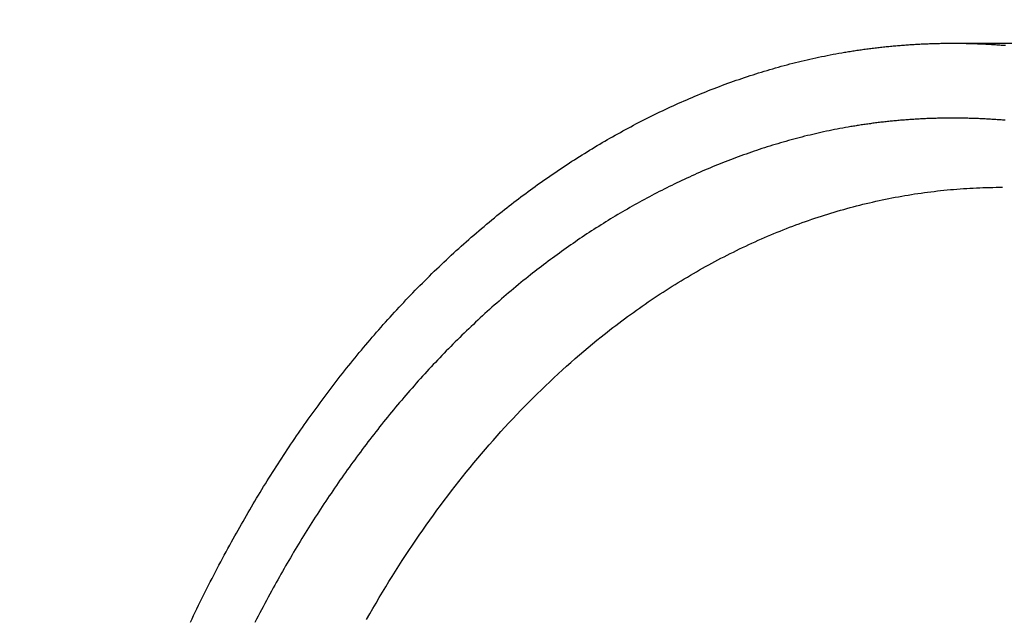
# Model space of a CAD drawing. Extents: x -511 to 69, y -64 to 154.
# Drawn here: x -279 to -278, y -6 to -6 of the extents above; entities that cross this region are included whole.
import ezdxf

# ---------------------------------------------------------------- set-up
doc = ezdxf.new("R2010")
doc.units = 0
doc.header["$LTSCALE"] = 3
doc.header["$MEASUREMENT"] = 0
doc.linetypes.add('PHANTOM', pattern=[2.5, 1.25, -0.25, 0.25, -0.25, 0.25, -0.25])
doc.layers.get('DEFPOINTS').update_dxf_attribs({"linetype": 'CONTINUOUS'})
doc.layers.add('ACCESOIRE', color=2, linetype='CONTINUOUS')
doc.layers.add('COTATION', color=7, linetype='CONTINUOUS')
doc.styles.add('TECHNIC', font='techb___.ttf')
doc.dimstyles.new('FICHE_TECHN', dxfattribs={"dimscale": 10, "dimtxt": 0.1875, "dimasz": 0.25, "dimexe": 0.125, "dimexo": 0.125, "dimgap": 0.125, "dimtad": 0, "dimdec": 3, "dimzin": 13, "dimdsep": 46, "dimlunit": 5, "dimtxsty": 'TECHNIC', "dimcen": 0.125, "dimclrd": 256, "dimclre": 256, "dimclrt": 256, "dimadec": 0, "dimazin": 0, "dimtfac": 1, "dimtdec": 3, "dimtofl": 0, "dimtmove": 0, "dimatfit": 2, "dimfxl": 0, "dimfrac": 2, "dimtolj": 1, "dimtzin": 0, "dimarcsym": 0})

# ---------------------------------------------------------------- blocks, each defined once
blk = doc.blocks.new('*D40')
at = {"layer": 'COTATION', "lineweight": -2}
for start, end in [(41.525943, 55.428222), (7.642736, 21.545015)]:
    blk.add_arc((-278.68572, -13.9952), 18.75581, start, end, dxfattribs=at)
at = {"layer": 'COTATION'}
for points in [[(-268.25599, 1.09055), (-267.82991, 1.80672), (-270.19146, 2.72689)], [(-259.68078, -11.47298), (-260.51226, -11.52852), (-259.92991, -13.9952)]]:
    blk.add_solid(points, dxfattribs=at)
at = {"layer": 'DEFPOINTS', "color": 0}
for p in [(-270.04753, 3.01024), (-271.79669, -0.43323), (-261.17844, -7.26649), (-340.97417, -13.9952), (-254.54512, -13.9952)]:
    blk.add_point(p, dxfattribs=at)
at = {"layer": 'COTATION', "insert": (-262.69983, -4.18541), "char_height": 1.875, "attachment_point": 5, "rotation": 301.53548, "style": 'TECHNIC'}
blk.add_mtext('\\A1;63°', dxfattribs=at)

msp = doc.modelspace()

# ---------------------------------------------------------------- linework, layer by layer
at = {"layer": 'ACCESOIRE', "color": 2, "linetype": 'PHANTOM', "ltscale": 0.25}
for p, q in [((-278.34687, -5.8219), (-278.34566, -5.82178)), ((-278.34566, -5.82178), (-278.34444, -5.82167)), ((-278.34444, -5.82167), (-278.34323, -5.82156)), ((-278.34323, -5.82156), (-278.34202, -5.82145)), ((-278.34202, -5.82145), (-278.3408, -5.82135)), ((-278.3408, -5.82135), (-278.33959, -5.82125)), ((-278.33959, -5.82125), (-278.33838, -5.82115)), ((-278.33838, -5.82115), (-278.33716, -5.82105)), ((-278.33716, -5.82105), (-278.33595, -5.82095)), ((-278.33595, -5.82095), (-278.33473, -5.82086)), ((-278.33473, -5.82086), (-278.33352, -5.82077)), ((-278.33352, -5.82077), (-278.3323, -5.82069)), ((-278.3323, -5.82069), (-278.33108, -5.8206)), ((-278.33108, -5.8206), (-278.32987, -5.82052)), ((-278.32987, -5.82052), (-278.32865, -5.82044)), ((-278.32865, -5.82044), (-278.32744, -5.82037)), ((-278.32744, -5.82037), (-278.32622, -5.8203)), ((-278.32622, -5.8203), (-278.325, -5.82022)), ((-278.325, -5.82022), (-278.32378, -5.82016)), ((-278.32378, -5.82016), (-278.32257, -5.82009)), ((-278.32257, -5.82009), (-278.32135, -5.82003)), ((-278.32135, -5.82003), (-278.32013, -5.81997)), ((-278.32013, -5.81997), (-278.31891, -5.81991)), ((-278.31891, -5.81991), (-278.3177, -5.81986)), ((-278.3177, -5.81986), (-278.31648, -5.8198)), ((-278.31648, -5.8198), (-278.31526, -5.81975)), ((-278.31526, -5.81975), (-278.31404, -5.81971)), ((-278.31404, -5.81971), (-278.31282, -5.81966)), ((-278.31282, -5.81966), (-278.3116, -5.81962)), ((-278.3116, -5.81962), (-278.31038, -5.81958)), ((-278.31038, -5.81958), (-278.30917, -5.81954)), ((-278.30917, -5.81954), (-278.30795, -5.81951)), ((-278.30795, -5.81951), (-278.30673, -5.81948)), ((-278.30673, -5.81948), (-278.30551, -5.81945)), ((-278.30551, -5.81945), (-278.30429, -5.81942)), ((-278.30429, -5.81942), (-278.30307, -5.8194)), ((-278.30307, -5.8194), (-278.30185, -5.81938)), ((-278.30185, -5.81938), (-278.30063, -5.81936)), ((-278.30063, -5.81936), (-278.29941, -5.81935)), ((-278.29941, -5.81935), (-278.29819, -5.81933)), ((-278.29819, -5.81933), (-278.29697, -5.81932)), ((-278.29697, -5.81932), (-278.29575, -5.81931)), ((-278.29575, -5.81931), (-278.29453, -5.81931)), ((-278.29453, -5.81931), (-278.29331, -5.81931)), ((-278.29331, -5.81931), (-278.29209, -5.81931)), ((-278.29209, -5.81931), (-278.29087, -5.81931)), ((-278.29185, -5.81933), (-277.60434, -5.81933)), ((-278.29087, -5.81931), (-278.28965, -5.81931)), ((-278.28965, -5.81931), (-278.28843, -5.81932)), ((-278.28843, -5.81932), (-278.28721, -5.81933)), ((-278.28721, -5.81933), (-278.28599, -5.81935)), ((-278.28599, -5.81935), (-278.28477, -5.81936)), ((-278.28477, -5.81936), (-278.28355, -5.81938)), ((-278.28355, -5.81938), (-278.28233, -5.8194)), ((-278.28233, -5.8194), (-278.28111, -5.81942)), ((-278.28111, -5.81942), (-278.27989, -5.81945)), ((-278.27989, -5.81945), (-278.27867, -5.81948)), ((-278.27867, -5.81948), (-278.27745, -5.81951)), ((-278.27745, -5.81951), (-278.27623, -5.81954)), ((-278.27623, -5.81954), (-278.27501, -5.81958)), ((-278.27501, -5.81958), (-278.27379, -5.81962)), ((-278.27379, -5.81962), (-278.27257, -5.81966)), ((-278.27257, -5.81966), (-278.27135, -5.81971)), ((-278.27135, -5.81971), (-278.27013, -5.81975)), ((-278.27013, -5.81975), (-278.26891, -5.8198)), ((-278.26891, -5.8198), (-278.26769, -5.81986)), ((-278.26769, -5.81986), (-278.26647, -5.81991)), ((-278.26647, -5.81991), (-278.26525, -5.81997)), ((-278.26525, -5.81997), (-278.26404, -5.82003)), ((-278.26404, -5.82003), (-278.26282, -5.82009)), ((-278.26282, -5.82009), (-278.2616, -5.82016)), ((-278.2616, -5.82016), (-278.26038, -5.82022)), ((-278.26038, -5.82022), (-278.25916, -5.82029)), ((-278.25916, -5.82029), (-278.25794, -5.82037)), ((-278.25794, -5.82037), (-278.25672, -5.82044)), ((-278.25672, -5.82044), (-278.25551, -5.82052)), ((-278.25551, -5.82052), (-278.25429, -5.8206)), ((-278.25429, -5.8206), (-278.25307, -5.82069)), ((-278.25307, -5.82069), (-278.25185, -5.82077)), ((-278.25185, -5.82077), (-278.25064, -5.82086)), ((-278.25064, -5.82086), (-278.24942, -5.82095)), ((-278.24942, -5.82095), (-278.2482, -5.82105)), ((-278.2482, -5.82105), (-278.24699, -5.82114)), ((-278.40418, -5.83043), (-278.40167, -5.82992)), ((-278.40167, -5.82992), (-278.39915, -5.82943)), ((-278.39915, -5.82943), (-278.39663, -5.82895)), ((-278.39663, -5.82895), (-278.39411, -5.82848)), ((-278.39411, -5.82848), (-278.39159, -5.82802)), ((-278.39159, -5.82802), (-278.38906, -5.82758)), ((-278.38906, -5.82758), (-278.38786, -5.82737)), ((-278.38786, -5.82737), (-278.38667, -5.82717)), ((-278.38667, -5.82717), (-278.38547, -5.82697)), ((-278.38547, -5.82697), (-278.38427, -5.82677)), ((-278.38427, -5.82677), (-278.38307, -5.82657)), ((-278.38307, -5.82657), (-278.38187, -5.82638)), ((-278.38187, -5.82638), (-278.38067, -5.82619)), ((-278.38067, -5.82619), (-278.37947, -5.826)), ((-278.37947, -5.826), (-278.37826, -5.82581)), ((-278.37826, -5.82581), (-278.37706, -5.82563)), ((-278.37706, -5.82563), (-278.37586, -5.82545)), ((-278.37586, -5.82545), (-278.37466, -5.82527)), ((-278.37466, -5.82527), (-278.37345, -5.82509)), ((-278.37345, -5.82509), (-278.37225, -5.82492)), ((-278.37225, -5.82492), (-278.37104, -5.82475)), ((-278.37104, -5.82475), (-278.36984, -5.82458)), ((-278.36984, -5.82458), (-278.36863, -5.82442)), ((-278.36863, -5.82442), (-278.36743, -5.82426)), ((-278.36743, -5.82426), (-278.36622, -5.8241)), ((-278.36622, -5.8241), (-278.36502, -5.82394)), ((-278.36502, -5.82394), (-278.36381, -5.82378)), ((-278.36381, -5.82378), (-278.3626, -5.82363)), ((-278.3626, -5.82363), (-278.36139, -5.82348)), ((-278.36139, -5.82348), (-278.36018, -5.82334)), ((-278.36018, -5.82334), (-278.35898, -5.82319)), ((-278.35898, -5.82319), (-278.35777, -5.82305)), ((-278.35777, -5.82305), (-278.35656, -5.82291)), ((-278.35656, -5.82291), (-278.35535, -5.82278)), ((-278.35535, -5.82278), (-278.35414, -5.82264)), ((-278.35414, -5.82264), (-278.35293, -5.82251)), ((-278.35293, -5.82251), (-278.35172, -5.82238)), ((-278.35172, -5.82238), (-278.3505, -5.82226)), ((-278.3505, -5.82226), (-278.34929, -5.82214)), ((-278.34929, -5.82214), (-278.34808, -5.82201)), ((-278.34808, -5.82201), (-278.34687, -5.8219)), ((-278.44156, -5.83932), (-278.43908, -5.83865)), ((-278.43908, -5.83865), (-278.43661, -5.83799)), ((-278.43661, -5.83799), (-278.43413, -5.83734)), ((-278.43413, -5.83734), (-278.43165, -5.83671)), ((-278.43165, -5.83671), (-278.42917, -5.83608)), ((-278.42917, -5.83608), (-278.42668, -5.83546)), ((-278.42668, -5.83546), (-278.42419, -5.83486)), ((-278.42419, -5.83486), (-278.4217, -5.83427)), ((-278.4217, -5.83427), (-278.4192, -5.83368)), ((-278.4192, -5.83368), (-278.41671, -5.83311)), ((-278.41671, -5.83311), (-278.41421, -5.83255)), ((-278.41421, -5.83255), (-278.4117, -5.832)), ((-278.4117, -5.832), (-278.4092, -5.83147)), ((-278.4092, -5.83147), (-278.40669, -5.83094)), ((-278.40669, -5.83094), (-278.40418, -5.83043)), ((-278.47098, -5.8482), (-278.46855, -5.84741)), ((-278.46855, -5.84741), (-278.46611, -5.84662)), ((-278.46611, -5.84662), (-278.46367, -5.84584)), ((-278.46367, -5.84584), (-278.46122, -5.84508)), ((-278.46122, -5.84508), (-278.45878, -5.84432)), ((-278.45878, -5.84432), (-278.45633, -5.84357)), ((-278.45633, -5.84357), (-278.45387, -5.84284)), ((-278.45387, -5.84284), (-278.45141, -5.84211)), ((-278.45141, -5.84211), (-278.44895, -5.8414)), ((-278.44895, -5.8414), (-278.44649, -5.8407)), ((-278.44649, -5.8407), (-278.44403, -5.84001)), ((-278.44403, -5.84001), (-278.44156, -5.83932)), ((-278.49515, -5.85675), (-278.49275, -5.85585)), ((-278.49275, -5.85585), (-278.49034, -5.85496)), ((-278.49034, -5.85496), (-278.48794, -5.85408)), ((-278.48794, -5.85408), (-278.48552, -5.85321)), ((-278.48552, -5.85321), (-278.48311, -5.85235)), ((-278.48311, -5.85235), (-278.48069, -5.8515)), ((-278.48069, -5.8515), (-278.47827, -5.85066)), ((-278.47827, -5.85066), (-278.47584, -5.84983)), ((-278.47584, -5.84983), (-278.47341, -5.84901)), ((-278.47341, -5.84901), (-278.47098, -5.8482)), ((-278.5166, -5.86528), (-278.51423, -5.8643)), ((-278.51423, -5.8643), (-278.51186, -5.86332)), ((-278.51186, -5.86332), (-278.50948, -5.86235)), ((-278.50948, -5.86235), (-278.5071, -5.86139)), ((-278.5071, -5.86139), (-278.50472, -5.86044)), ((-278.50472, -5.86044), (-278.50233, -5.8595)), ((-278.50233, -5.8595), (-278.49994, -5.85857)), ((-278.49994, -5.85857), (-278.49755, -5.85765)), ((-278.49755, -5.85765), (-278.49515, -5.85675)), ((-278.53541, -5.87352), (-278.53308, -5.87246)), ((-278.53308, -5.87246), (-278.53073, -5.87141)), ((-278.53073, -5.87141), (-278.52839, -5.87036)), ((-278.52839, -5.87036), (-278.52604, -5.86933)), ((-278.52604, -5.86933), (-278.52368, -5.8683)), ((-278.52368, -5.8683), (-278.52133, -5.86729)), ((-278.52133, -5.86729), (-278.51897, -5.86628)), ((-278.51897, -5.86628), (-278.5166, -5.86528)), ((-278.55398, -5.88235), (-278.55167, -5.88122)), ((-278.55167, -5.88122), (-278.54936, -5.88009)), ((-278.54936, -5.88009), (-278.54705, -5.87897)), ((-278.54705, -5.87897), (-278.54473, -5.87787)), ((-278.54473, -5.87787), (-278.54241, -5.87677)), ((-278.54241, -5.87677), (-278.54008, -5.87568)), ((-278.54008, -5.87568), (-278.53775, -5.87459)), ((-278.53775, -5.87459), (-278.53541, -5.87352)), ((-278.57, -5.89055), (-278.56773, -5.88935)), ((-278.56773, -5.88935), (-278.56545, -5.88816)), ((-278.56545, -5.88816), (-278.56316, -5.88698)), ((-278.56316, -5.88698), (-278.56087, -5.88581)), ((-278.56087, -5.88581), (-278.55858, -5.88465)), ((-278.55858, -5.88465), (-278.55628, -5.8835)), ((-278.55628, -5.8835), (-278.55398, -5.88235)), ((-278.37104, -5.8901), (-278.37218, -5.89027)), ((-278.36991, -5.88993), (-278.37104, -5.8901)), ((-278.36877, -5.88976), (-278.36991, -5.88993)), ((-278.36764, -5.8896), (-278.36877, -5.88976)), ((-278.3665, -5.88944), (-278.36764, -5.8896)), ((-278.36537, -5.88928), (-278.3665, -5.88944)), ((-278.36423, -5.88913), (-278.36537, -5.88928)), ((-278.3631, -5.88897), (-278.36423, -5.88913)), ((-278.36196, -5.88882), (-278.3631, -5.88897)), ((-278.36082, -5.88868), (-278.36196, -5.88882)), ((-278.35969, -5.88853), (-278.36082, -5.88868)), ((-278.35855, -5.88839), (-278.35969, -5.88853)), ((-278.35741, -5.88825), (-278.35855, -5.88839)), ((-278.35627, -5.88811), (-278.35741, -5.88825)), ((-278.35513, -5.88797), (-278.35627, -5.88811)), ((-278.35399, -5.88784), (-278.35513, -5.88797)), ((-278.35285, -5.88771), (-278.35399, -5.88784)), ((-278.35171, -5.88758), (-278.35285, -5.88771)), ((-278.35057, -5.88745), (-278.35171, -5.88758)), ((-278.34943, -5.88733), (-278.35057, -5.88745)), ((-278.34829, -5.88721), (-278.34943, -5.88733)), ((-278.34715, -5.88709), (-278.34829, -5.88721)), ((-278.34601, -5.88698), (-278.34715, -5.88709)), ((-278.34487, -5.88686), (-278.34601, -5.88698)), ((-278.34372, -5.88675), (-278.34487, -5.88686)), ((-278.34258, -5.88664), (-278.34372, -5.88675)), ((-278.34144, -5.88654), (-278.34258, -5.88664)), ((-278.34029, -5.88643), (-278.34144, -5.88654)), ((-278.33915, -5.88633), (-278.34029, -5.88643)), ((-278.33801, -5.88623), (-278.33915, -5.88633)), ((-278.33686, -5.88614), (-278.33801, -5.88623)), ((-278.33572, -5.88604), (-278.33686, -5.88614)), ((-278.33457, -5.88595), (-278.33572, -5.88604)), ((-278.33343, -5.88586), (-278.33457, -5.88595)), ((-278.33228, -5.88578), (-278.33343, -5.88586)), ((-278.33114, -5.88569), (-278.33228, -5.88578)), ((-278.32999, -5.88561), (-278.33114, -5.88569)), ((-278.32885, -5.88553), (-278.32999, -5.88561)), ((-278.3277, -5.88545), (-278.32885, -5.88553)), ((-278.32656, -5.88538), (-278.3277, -5.88545)), ((-278.32541, -5.88531), (-278.32656, -5.88538)), ((-278.32426, -5.88524), (-278.32541, -5.88531)), ((-278.32312, -5.88517), (-278.32426, -5.88524)), ((-278.32197, -5.88511), (-278.32312, -5.88517)), ((-278.32082, -5.88505), (-278.32197, -5.88511)), ((-278.31967, -5.88499), (-278.32082, -5.88505)), ((-278.31853, -5.88493), (-278.31967, -5.88499)), ((-278.31738, -5.88488), (-278.31853, -5.88493)), ((-278.31623, -5.88483), (-278.31738, -5.88488)), ((-278.31508, -5.88478), (-278.31623, -5.88483)), ((-278.31394, -5.88473), (-278.31508, -5.88478)), ((-278.31279, -5.88468), (-278.31394, -5.88473)), ((-278.31164, -5.88464), (-278.31279, -5.88468)), ((-278.31049, -5.8846), (-278.31164, -5.88464)), ((-278.30934, -5.88457), (-278.31049, -5.8846)), ((-278.30819, -5.88453), (-278.30934, -5.88457)), ((-278.30704, -5.8845), (-278.30819, -5.88453)), ((-278.3059, -5.88447), (-278.30704, -5.8845)), ((-278.30475, -5.88444), (-278.3059, -5.88447)), ((-278.3036, -5.88442), (-278.30475, -5.88444)), ((-278.30245, -5.8844), (-278.3036, -5.88442)), ((-278.3013, -5.88438), (-278.30245, -5.8844)), ((-278.30015, -5.88436), (-278.3013, -5.88438)), ((-278.299, -5.88434), (-278.30015, -5.88436)), ((-278.29785, -5.88433), (-278.299, -5.88434)), ((-278.2967, -5.88432), (-278.29785, -5.88433)), ((-278.29555, -5.88431), (-278.2967, -5.88432)), ((-278.2944, -5.88431), (-278.29555, -5.88431)), ((-278.29325, -5.88431), (-278.2944, -5.88431)), ((-278.2921, -5.88431), (-278.29325, -5.88431)), ((-278.29095, -5.88431), (-278.2921, -5.88431)), ((-278.2898, -5.88431), (-278.29095, -5.88431)), ((-278.28865, -5.88432), (-278.2898, -5.88431)), ((-278.2875, -5.88433), (-278.28865, -5.88432)), ((-278.28635, -5.88434), (-278.2875, -5.88433)), ((-278.2852, -5.88436), (-278.28635, -5.88434)), ((-278.28405, -5.88438), (-278.2852, -5.88436)), ((-278.2829, -5.8844), (-278.28405, -5.88438)), ((-278.28175, -5.88442), (-278.2829, -5.8844)), ((-278.2806, -5.88444), (-278.28175, -5.88442)), ((-278.27946, -5.88447), (-278.2806, -5.88444)), ((-278.27831, -5.8845), (-278.27946, -5.88447)), ((-278.27716, -5.88453), (-278.27831, -5.8845)), ((-278.27601, -5.88456), (-278.27716, -5.88453)), ((-278.27486, -5.8846), (-278.27601, -5.88456)), ((-278.27371, -5.88464), (-278.27486, -5.8846)), ((-278.27256, -5.88468), (-278.27371, -5.88464)), ((-278.27141, -5.88473), (-278.27256, -5.88468)), ((-278.27026, -5.88477), (-278.27141, -5.88473)), ((-278.26911, -5.88482), (-278.27026, -5.88477)), ((-278.26796, -5.88487), (-278.26911, -5.88482)), ((-278.26681, -5.88493), (-278.26796, -5.88487)), ((-278.26566, -5.88499), (-278.26681, -5.88493)), ((-278.26452, -5.88504), (-278.26566, -5.88499)), ((-278.26337, -5.88511), (-278.26452, -5.88504)), ((-278.26222, -5.88517), (-278.26337, -5.88511)), ((-278.26107, -5.88524), (-278.26222, -5.88517)), ((-278.25992, -5.88531), (-278.26107, -5.88524)), ((-278.25878, -5.88538), (-278.25992, -5.88531)), ((-278.25763, -5.88545), (-278.25878, -5.88538)), ((-278.25648, -5.88553), (-278.25763, -5.88545)), ((-278.25533, -5.88561), (-278.25648, -5.88553)), ((-278.25419, -5.88569), (-278.25533, -5.88561)), ((-278.25304, -5.88577), (-278.25419, -5.88569)), ((-278.25189, -5.88586), (-278.25304, -5.88577)), ((-278.25074, -5.88594), (-278.25189, -5.88586)), ((-278.2496, -5.88604), (-278.25074, -5.88594)), ((-278.24845, -5.88613), (-278.2496, -5.88604)), ((-278.24731, -5.88623), (-278.24845, -5.88613)), ((-278.58582, -5.89917), (-278.58357, -5.89791)), ((-278.58357, -5.89791), (-278.58132, -5.89666)), ((-278.58132, -5.89666), (-278.57907, -5.89542)), ((-278.57907, -5.89542), (-278.57681, -5.89419)), ((-278.57681, -5.89419), (-278.57454, -5.89297)), ((-278.57454, -5.89297), (-278.57228, -5.89176)), ((-278.57228, -5.89176), (-278.57, -5.89055)), ((-278.41424, -5.89841), (-278.41659, -5.89897)), ((-278.41189, -5.89786), (-278.41424, -5.89841)), ((-278.40953, -5.89732), (-278.41189, -5.89786)), ((-278.40718, -5.8968), (-278.40953, -5.89732)), ((-278.40482, -5.89628), (-278.40718, -5.8968)), ((-278.40246, -5.89577), (-278.40482, -5.89628)), ((-278.40009, -5.89528), (-278.40246, -5.89577)), ((-278.39773, -5.89479), (-278.40009, -5.89528)), ((-278.39536, -5.89432), (-278.39773, -5.89479)), ((-278.39299, -5.89385), (-278.39536, -5.89432)), ((-278.39062, -5.8934), (-278.39299, -5.89385)), ((-278.38824, -5.89296), (-278.39062, -5.8934)), ((-278.38586, -5.89253), (-278.38824, -5.89296)), ((-278.38348, -5.89211), (-278.38586, -5.89253)), ((-278.38235, -5.89191), (-278.38348, -5.89211)), ((-278.38122, -5.89172), (-278.38235, -5.89191)), ((-278.3801, -5.89153), (-278.38122, -5.89172)), ((-278.37897, -5.89134), (-278.3801, -5.89153)), ((-278.37783, -5.89116), (-278.37897, -5.89134)), ((-278.3767, -5.89097), (-278.37783, -5.89116)), ((-278.37557, -5.89079), (-278.3767, -5.89097)), ((-278.37444, -5.89062), (-278.37557, -5.89079)), ((-278.37331, -5.89044), (-278.37444, -5.89062)), ((-278.37218, -5.89027), (-278.37331, -5.89044)), ((-278.60141, -5.9082), (-278.5992, -5.90688)), ((-278.5992, -5.90688), (-278.59698, -5.90558)), ((-278.59698, -5.90558), (-278.59476, -5.90428)), ((-278.59476, -5.90428), (-278.59253, -5.90299)), ((-278.59253, -5.90299), (-278.5903, -5.90171)), ((-278.5903, -5.90171), (-278.58806, -5.90043)), ((-278.58806, -5.90043), (-278.58582, -5.89917)), ((-278.44687, -5.90719), (-278.44918, -5.90789)), ((-278.44456, -5.90649), (-278.44687, -5.90719)), ((-278.44224, -5.90581), (-278.44456, -5.90649)), ((-278.43992, -5.90514), (-278.44224, -5.90581)), ((-278.4376, -5.90447), (-278.43992, -5.90514)), ((-278.43528, -5.90382), (-278.4376, -5.90447)), ((-278.43295, -5.90318), (-278.43528, -5.90382)), ((-278.43062, -5.90255), (-278.43295, -5.90318)), ((-278.42829, -5.90193), (-278.43062, -5.90255)), ((-278.42595, -5.90131), (-278.42829, -5.90193)), ((-278.42362, -5.90071), (-278.42595, -5.90131)), ((-278.42128, -5.90012), (-278.42362, -5.90071)), ((-278.41893, -5.89954), (-278.42128, -5.90012)), ((-278.41659, -5.89897), (-278.41893, -5.89954)), ((-278.6146, -5.91625), (-278.61241, -5.91489)), ((-278.61241, -5.91489), (-278.61022, -5.91353)), ((-278.61022, -5.91353), (-278.60803, -5.91219)), ((-278.60803, -5.91219), (-278.60583, -5.91085)), ((-278.60583, -5.91085), (-278.60362, -5.90952)), ((-278.60362, -5.90952), (-278.60141, -5.9082)), ((-278.47211, -5.91546), (-278.47438, -5.91627)), ((-278.46983, -5.91466), (-278.47211, -5.91546)), ((-278.46755, -5.91387), (-278.46983, -5.91466)), ((-278.46526, -5.91308), (-278.46755, -5.91387)), ((-278.46297, -5.91231), (-278.46526, -5.91308)), ((-278.46068, -5.91155), (-278.46297, -5.91231)), ((-278.45839, -5.9108), (-278.46068, -5.91155)), ((-278.45609, -5.91006), (-278.45839, -5.9108)), ((-278.45379, -5.90932), (-278.45609, -5.91006)), ((-278.45149, -5.9086), (-278.45379, -5.90932)), ((-278.44918, -5.90789), (-278.45149, -5.9086)), ((-278.62761, -5.92458), (-278.62545, -5.92317)), ((-278.62545, -5.92317), (-278.62329, -5.92177)), ((-278.62329, -5.92177), (-278.62113, -5.92038)), ((-278.62113, -5.92038), (-278.61896, -5.91899)), ((-278.61896, -5.91899), (-278.61678, -5.91762)), ((-278.61678, -5.91762), (-278.6146, -5.91625)), ((-278.49472, -5.92398), (-278.49696, -5.92488)), ((-278.49247, -5.92309), (-278.49472, -5.92398)), ((-278.49022, -5.9222), (-278.49247, -5.92309)), ((-278.48797, -5.92133), (-278.49022, -5.9222)), ((-278.48572, -5.92046), (-278.48797, -5.92133)), ((-278.48346, -5.9196), (-278.48572, -5.92046)), ((-278.48119, -5.91875), (-278.48346, -5.9196)), ((-278.47893, -5.91792), (-278.48119, -5.91875)), ((-278.47666, -5.91709), (-278.47893, -5.91792)), ((-278.47438, -5.91627), (-278.47666, -5.91709)), ((-278.64045, -5.93319), (-278.63832, -5.93173)), ((-278.63832, -5.93173), (-278.63619, -5.93029)), ((-278.63619, -5.93029), (-278.63405, -5.92885)), ((-278.63405, -5.92885), (-278.63191, -5.92742)), ((-278.63191, -5.92742), (-278.62976, -5.926)), ((-278.62976, -5.926), (-278.62761, -5.92458)), ((-278.51478, -5.93244), (-278.51699, -5.93342)), ((-278.51256, -5.93146), (-278.51478, -5.93244)), ((-278.51035, -5.93049), (-278.51256, -5.93146)), ((-278.50812, -5.92954), (-278.51035, -5.93049)), ((-278.5059, -5.92859), (-278.50812, -5.92954)), ((-278.50367, -5.92765), (-278.5059, -5.92859)), ((-278.50144, -5.92672), (-278.50367, -5.92765)), ((-278.4992, -5.9258), (-278.50144, -5.92672)), ((-278.49696, -5.92488), (-278.4992, -5.9258)), ((-278.6531, -5.94205), (-278.651, -5.94056)), ((-278.651, -5.94056), (-278.6489, -5.93907)), ((-278.6489, -5.93907), (-278.64679, -5.93759)), ((-278.64679, -5.93759), (-278.64468, -5.93611)), ((-278.64468, -5.93611), (-278.64257, -5.93465)), ((-278.64257, -5.93465), (-278.64045, -5.93319)), ((-278.53236, -5.94055), (-278.53454, -5.94161)), ((-278.53018, -5.93951), (-278.53236, -5.94055)), ((-278.52799, -5.93847), (-278.53018, -5.93951)), ((-278.5258, -5.93745), (-278.52799, -5.93847)), ((-278.5236, -5.93643), (-278.5258, -5.93745)), ((-278.5214, -5.93542), (-278.5236, -5.93643)), ((-278.5192, -5.93441), (-278.5214, -5.93542)), ((-278.51699, -5.93342), (-278.5192, -5.93441)), ((-278.66556, -5.95118), (-278.66349, -5.94964)), ((-278.66349, -5.94964), (-278.66142, -5.94811)), ((-278.66142, -5.94811), (-278.65935, -5.94659)), ((-278.65935, -5.94659), (-278.65727, -5.94507)), ((-278.65727, -5.94507), (-278.65519, -5.94356)), ((-278.65519, -5.94356), (-278.6531, -5.94205)), ((-278.5497, -5.94922), (-278.55185, -5.95034)), ((-278.54755, -5.9481), (-278.5497, -5.94922)), ((-278.54539, -5.947), (-278.54755, -5.9481)), ((-278.54323, -5.94591), (-278.54539, -5.947)), ((-278.54106, -5.94482), (-278.54323, -5.94591)), ((-278.53889, -5.94374), (-278.54106, -5.94482)), ((-278.53672, -5.94267), (-278.53889, -5.94374)), ((-278.53454, -5.94161), (-278.53672, -5.94267)), ((-278.3258, -5.95017), (-278.32298, -5.94975)), ((-278.32298, -5.94975), (-278.32017, -5.94934)), ((-278.32017, -5.94934), (-278.31735, -5.94895)), ((-278.31735, -5.94895), (-278.31453, -5.94857)), ((-278.31453, -5.94857), (-278.31171, -5.94821)), ((-278.31171, -5.94821), (-278.30888, -5.94786)), ((-278.30888, -5.94786), (-278.30606, -5.94754)), ((-278.30606, -5.94754), (-278.30324, -5.94722)), ((-278.30324, -5.94722), (-278.30041, -5.94693)), ((-278.30041, -5.94693), (-278.29758, -5.94665)), ((-278.29758, -5.94665), (-278.29476, -5.94638)), ((-278.29476, -5.94638), (-278.29193, -5.94613)), ((-278.29193, -5.94613), (-278.2891, -5.9459)), ((-278.2891, -5.9459), (-278.28627, -5.94568)), ((-278.28627, -5.94568), (-278.28344, -5.94548)), ((-278.28344, -5.94548), (-278.28061, -5.9453)), ((-278.28061, -5.9453), (-278.27778, -5.94513)), ((-278.27778, -5.94513), (-278.27494, -5.94497)), ((-278.27494, -5.94497), (-278.27211, -5.94484)), ((-278.27211, -5.94484), (-278.26928, -5.94472)), ((-278.26928, -5.94472), (-278.26644, -5.94461)), ((-278.26644, -5.94461), (-278.26361, -5.94452)), ((-278.26361, -5.94452), (-278.26077, -5.94445)), ((-278.26077, -5.94445), (-278.25793, -5.9444)), ((-278.25793, -5.9444), (-278.2551, -5.94436)), ((-278.2551, -5.94436), (-278.25226, -5.94433)), ((-278.25226, -5.94433), (-278.24942, -5.94432)), ((-278.67579, -5.95897), (-278.67375, -5.9574)), ((-278.67375, -5.9574), (-278.67171, -5.95583)), ((-278.67171, -5.95583), (-278.66967, -5.95427)), ((-278.66967, -5.95427), (-278.66761, -5.95272)), ((-278.66761, -5.95272), (-278.66556, -5.95118)), ((-278.56678, -5.9584), (-278.5689, -5.95959)), ((-278.56466, -5.95723), (-278.56678, -5.9584)), ((-278.56253, -5.95606), (-278.56466, -5.95723)), ((-278.5604, -5.9549), (-278.56253, -5.95606)), ((-278.55827, -5.95375), (-278.5604, -5.9549)), ((-278.55613, -5.9526), (-278.55827, -5.95375)), ((-278.55399, -5.95146), (-278.55613, -5.9526)), ((-278.55185, -5.95034), (-278.55399, -5.95146)), ((-278.37067, -5.95913), (-278.36788, -5.95845)), ((-278.36788, -5.95845), (-278.36508, -5.95779)), ((-278.36508, -5.95779), (-278.36229, -5.95714)), ((-278.36229, -5.95714), (-278.35949, -5.95651)), ((-278.35949, -5.95651), (-278.35669, -5.95589)), ((-278.35669, -5.95589), (-278.35389, -5.95529)), ((-278.35389, -5.95529), (-278.35109, -5.95471)), ((-278.35109, -5.95471), (-278.34828, -5.95414)), ((-278.34828, -5.95414), (-278.34548, -5.95359)), ((-278.34548, -5.95359), (-278.34267, -5.95305)), ((-278.34267, -5.95305), (-278.33986, -5.95253)), ((-278.33986, -5.95253), (-278.33705, -5.95203)), ((-278.33705, -5.95203), (-278.33424, -5.95154)), ((-278.33424, -5.95154), (-278.33143, -5.95107)), ((-278.33143, -5.95107), (-278.32862, -5.95061)), ((-278.32862, -5.95061), (-278.3258, -5.95017)), ((-278.68843, -5.96897), (-278.68616, -5.96714)), ((-278.68616, -5.96714), (-278.68388, -5.96532)), ((-278.68388, -5.96532), (-278.68187, -5.96372)), ((-278.68187, -5.96372), (-278.67985, -5.96213)), ((-278.67985, -5.96213), (-278.67782, -5.96055)), ((-278.67782, -5.96055), (-278.67579, -5.95897)), ((-278.58151, -5.96686), (-278.58359, -5.9681)), ((-278.57941, -5.96563), (-278.58151, -5.96686)), ((-278.57732, -5.9644), (-278.57941, -5.96563)), ((-278.57522, -5.96319), (-278.57732, -5.9644)), ((-278.57312, -5.96198), (-278.57522, -5.96319)), ((-278.57101, -5.96078), (-278.57312, -5.96198)), ((-278.5689, -5.95959), (-278.57101, -5.96078)), ((-278.40126, -5.96764), (-278.39849, -5.96679)), ((-278.39849, -5.96679), (-278.39572, -5.96595)), ((-278.39572, -5.96595), (-278.39294, -5.96513)), ((-278.39294, -5.96513), (-278.39016, -5.96432)), ((-278.39016, -5.96432), (-278.38739, -5.96353)), ((-278.38739, -5.96353), (-278.3846, -5.96276)), ((-278.3846, -5.96276), (-278.38182, -5.962)), ((-278.38182, -5.962), (-278.37904, -5.96126)), ((-278.37904, -5.96126), (-278.37625, -5.96053)), ((-278.37625, -5.96053), (-278.37346, -5.95982)), ((-278.37346, -5.95982), (-278.37067, -5.95913)), ((-278.69744, -5.97637), (-278.6952, -5.97451)), ((-278.6952, -5.97451), (-278.69295, -5.97265)), ((-278.69295, -5.97265), (-278.69069, -5.97081)), ((-278.69069, -5.97081), (-278.68843, -5.96897)), ((-278.59602, -5.97569), (-278.59807, -5.97698)), ((-278.59396, -5.9744), (-278.59602, -5.97569)), ((-278.59189, -5.97313), (-278.59396, -5.9744)), ((-278.58982, -5.97186), (-278.59189, -5.97313)), ((-278.58775, -5.9706), (-278.58982, -5.97186)), ((-278.58567, -5.96934), (-278.58775, -5.9706)), ((-278.58359, -5.9681), (-278.58567, -5.96934)), ((-278.42609, -5.97602), (-278.42334, -5.97503)), ((-278.42334, -5.97503), (-278.42059, -5.97405)), ((-278.42059, -5.97405), (-278.41783, -5.97308)), ((-278.41783, -5.97308), (-278.41508, -5.97214)), ((-278.41508, -5.97214), (-278.41232, -5.97121)), ((-278.41232, -5.97121), (-278.40956, -5.97029)), ((-278.40956, -5.97029), (-278.40679, -5.96939)), ((-278.40679, -5.96939), (-278.40403, -5.96851)), ((-278.40403, -5.96851), (-278.40126, -5.96764)), ((-278.70854, -5.9858), (-278.70634, -5.9839)), ((-278.70634, -5.9839), (-278.70412, -5.982)), ((-278.70412, -5.982), (-278.7019, -5.98012)), ((-278.7019, -5.98012), (-278.69968, -5.97824)), ((-278.69968, -5.97824), (-278.69744, -5.97637)), ((-278.60828, -5.98354), (-278.61031, -5.98487)), ((-278.60625, -5.98221), (-278.60828, -5.98354)), ((-278.60421, -5.98089), (-278.60625, -5.98221)), ((-278.60217, -5.97958), (-278.60421, -5.98089)), ((-278.60012, -5.97828), (-278.60217, -5.97958)), ((-278.59807, -5.97698), (-278.60012, -5.97828)), ((-278.44799, -5.98454), (-278.44526, -5.98342)), ((-278.44526, -5.98342), (-278.44253, -5.98232)), ((-278.44253, -5.98232), (-278.4398, -5.98123)), ((-278.4398, -5.98123), (-278.43706, -5.98015)), ((-278.43706, -5.98015), (-278.43432, -5.9791)), ((-278.43432, -5.9791), (-278.43158, -5.97806)), ((-278.43158, -5.97806), (-278.42884, -5.97703)), ((-278.42884, -5.97703), (-278.42609, -5.97602)), ((-278.7173, -5.99349), (-278.71512, -5.99155)), ((-278.71512, -5.99155), (-278.71293, -5.98963)), ((-278.71293, -5.98963), (-278.71074, -5.98771)), ((-278.71074, -5.98771), (-278.70854, -5.9858)), ((-278.62037, -5.99165), (-278.62237, -5.99303)), ((-278.61837, -5.99028), (-278.62037, -5.99165)), ((-278.61636, -5.98892), (-278.61837, -5.99028)), ((-278.61435, -5.98756), (-278.61636, -5.98892)), ((-278.61233, -5.98622), (-278.61435, -5.98756)), ((-278.61031, -5.98487), (-278.61233, -5.98622)), ((-278.46972, -5.99406), (-278.46701, -5.99282)), ((-278.46701, -5.99282), (-278.4643, -5.99159)), ((-278.4643, -5.99159), (-278.46159, -5.99037)), ((-278.46159, -5.99037), (-278.45888, -5.98918)), ((-278.45888, -5.98918), (-278.45616, -5.98799)), ((-278.45616, -5.98799), (-278.45344, -5.98683)), ((-278.45344, -5.98683), (-278.45072, -5.98568)), ((-278.45072, -5.98568), (-278.44799, -5.98454)), ((-278.72808, -6.00327), (-278.72593, -6.0013)), ((-278.72593, -6.0013), (-278.72379, -5.99933)), ((-278.72379, -5.99933), (-278.72163, -5.99738)), ((-278.72163, -5.99738), (-278.71947, -5.99543)), ((-278.71947, -5.99543), (-278.7173, -5.99349)), ((-278.63229, -6.00001), (-278.63426, -6.00143)), ((-278.63032, -5.9986), (-278.63229, -6.00001)), ((-278.62834, -5.9972), (-278.63032, -5.9986)), ((-278.62635, -5.9958), (-278.62834, -5.9972)), ((-278.62436, -5.99441), (-278.62635, -5.9958)), ((-278.62237, -5.99303), (-278.62436, -5.99441)), ((-278.48588, -6.00186), (-278.4832, -6.00052)), ((-278.4832, -6.00052), (-278.48051, -5.9992)), ((-278.48051, -5.9992), (-278.47782, -5.99789)), ((-278.47782, -5.99789), (-278.47512, -5.9966)), ((-278.47512, -5.9966), (-278.47242, -5.99532)), ((-278.47242, -5.99532), (-278.46972, -5.99406)), ((-278.73657, -6.01123), (-278.73446, -6.00923)), ((-278.73446, -6.00923), (-278.73234, -6.00723)), ((-278.73234, -6.00723), (-278.73021, -6.00525)), ((-278.73021, -6.00525), (-278.72808, -6.00327)), ((-278.64403, -6.00861), (-278.64597, -6.01007)), ((-278.64209, -6.00716), (-278.64403, -6.00861)), ((-278.64014, -6.00572), (-278.64209, -6.00716)), ((-278.63819, -6.00428), (-278.64014, -6.00572)), ((-278.63623, -6.00285), (-278.63819, -6.00428)), ((-278.63426, -6.00143), (-278.63623, -6.00285)), ((-278.50193, -6.01022), (-278.49927, -6.00879)), ((-278.49927, -6.00879), (-278.4966, -6.00737)), ((-278.4966, -6.00737), (-278.49392, -6.00597)), ((-278.49392, -6.00597), (-278.49125, -6.00459)), ((-278.49125, -6.00459), (-278.48857, -6.00322)), ((-278.48857, -6.00322), (-278.48588, -6.00186)), ((-278.74495, -6.01931), (-278.74287, -6.01728)), ((-278.74287, -6.01728), (-278.74078, -6.01525)), ((-278.74078, -6.01525), (-278.73868, -6.01324)), ((-278.73868, -6.01324), (-278.73657, -6.01123)), ((-278.65559, -6.01744), (-278.6575, -6.01893)), ((-278.65368, -6.01595), (-278.65559, -6.01744)), ((-278.65176, -6.01447), (-278.65368, -6.01595)), ((-278.64984, -6.013), (-278.65176, -6.01447)), ((-278.64791, -6.01153), (-278.64984, -6.013)), ((-278.64597, -6.01007), (-278.64791, -6.01153)), ((-278.51786, -6.01914), (-278.51521, -6.01761)), ((-278.51521, -6.01761), (-278.51256, -6.01611)), ((-278.51256, -6.01611), (-278.50991, -6.01461)), ((-278.50991, -6.01461), (-278.50726, -6.01313)), ((-278.50726, -6.01313), (-278.5046, -6.01167)), ((-278.5046, -6.01167), (-278.50193, -6.01022)), ((-278.75322, -6.0275), (-278.75117, -6.02544)), ((-278.75117, -6.02544), (-278.7491, -6.02339)), ((-278.7491, -6.02339), (-278.74703, -6.02135)), ((-278.74703, -6.02135), (-278.74495, -6.01931)), ((-278.66559, -6.02538), (-278.66772, -6.02711)), ((-278.66345, -6.02366), (-278.66559, -6.02538)), ((-278.6613, -6.02194), (-278.66345, -6.02366)), ((-278.6594, -6.02043), (-278.6613, -6.02194)), ((-278.6575, -6.01893), (-278.6594, -6.02043)), ((-278.53365, -6.02862), (-278.53103, -6.027)), ((-278.53103, -6.027), (-278.5284, -6.0254)), ((-278.5284, -6.0254), (-278.52577, -6.02381)), ((-278.52577, -6.02381), (-278.52314, -6.02224)), ((-278.52314, -6.02224), (-278.5205, -6.02068)), ((-278.5205, -6.02068), (-278.51786, -6.01914)), ((-278.76138, -6.03581), (-278.75935, -6.03372)), ((-278.75935, -6.03372), (-278.75732, -6.03164)), ((-278.75732, -6.03164), (-278.75527, -6.02957)), ((-278.75527, -6.02957), (-278.75322, -6.0275)), ((-278.67618, -6.03411), (-278.67828, -6.03588)), ((-278.67407, -6.03235), (-278.67618, -6.03411)), ((-278.67196, -6.0306), (-278.67407, -6.03235)), ((-278.66984, -6.02885), (-278.67196, -6.0306)), ((-278.66772, -6.02711), (-278.66984, -6.02885)), ((-278.5467, -6.03694), (-278.5441, -6.03525)), ((-278.5441, -6.03525), (-278.5415, -6.03357)), ((-278.5415, -6.03357), (-278.53888, -6.0319)), ((-278.53888, -6.0319), (-278.53627, -6.03025)), ((-278.53627, -6.03025), (-278.53365, -6.02862)), ((-278.76943, -6.04422), (-278.76742, -6.04211)), ((-278.76742, -6.04211), (-278.76542, -6.04)), ((-278.76542, -6.04), (-278.7634, -6.0379)), ((-278.7634, -6.0379), (-278.76138, -6.03581)), ((-278.68661, -6.04304), (-278.68867, -6.04484)), ((-278.68453, -6.04124), (-278.68661, -6.04304)), ((-278.68246, -6.03944), (-278.68453, -6.04124)), ((-278.68037, -6.03766), (-278.68246, -6.03944)), ((-278.67828, -6.03588), (-278.68037, -6.03766)), ((-278.55966, -6.04565), (-278.55708, -6.04388)), ((-278.55708, -6.04388), (-278.55449, -6.04212)), ((-278.55449, -6.04212), (-278.5519, -6.04038)), ((-278.5519, -6.04038), (-278.5493, -6.03865)), ((-278.5493, -6.03865), (-278.5467, -6.03694)), ((-278.77736, -6.05275), (-278.77539, -6.05061)), ((-278.77539, -6.05061), (-278.77341, -6.04847)), ((-278.77341, -6.04847), (-278.77142, -6.04634)), ((-278.77142, -6.04634), (-278.76943, -6.04422)), ((-278.69686, -6.05214), (-278.69889, -6.05399)), ((-278.69482, -6.05031), (-278.69686, -6.05214)), ((-278.69278, -6.04848), (-278.69482, -6.05031)), ((-278.69073, -6.04666), (-278.69278, -6.04848)), ((-278.68867, -6.04484), (-278.69073, -6.04666)), ((-278.56994, -6.0529), (-278.56738, -6.05106)), ((-278.56738, -6.05106), (-278.56481, -6.04924)), ((-278.56481, -6.04924), (-278.56224, -6.04744)), ((-278.56224, -6.04744), (-278.55966, -6.04565)), ((-278.78518, -6.06138), (-278.78324, -6.05921)), ((-278.78324, -6.05921), (-278.78128, -6.05705)), ((-278.78128, -6.05705), (-278.77932, -6.0549)), ((-278.77932, -6.0549), (-278.77736, -6.05275)), ((-278.70495, -6.05956), (-278.70695, -6.06143)), ((-278.70293, -6.0577), (-278.70495, -6.05956)), ((-278.70092, -6.05584), (-278.70293, -6.0577)), ((-278.69889, -6.05399), (-278.70092, -6.05584)), ((-278.5827, -6.0623), (-278.58016, -6.06039)), ((-278.58016, -6.06039), (-278.57761, -6.05849)), ((-278.57761, -6.05849), (-278.57506, -6.05661)), ((-278.57506, -6.05661), (-278.5725, -6.05475)), ((-278.5725, -6.05475), (-278.56994, -6.0529)), ((-278.79289, -6.07011), (-278.79097, -6.06792)), ((-278.79097, -6.06792), (-278.78905, -6.06573)), ((-278.78905, -6.06573), (-278.78712, -6.06355)), ((-278.78712, -6.06355), (-278.78518, -6.06138)), ((-278.7149, -6.06899), (-278.71687, -6.0709)), ((-278.71292, -6.06709), (-278.7149, -6.06899)), ((-278.71094, -6.0652), (-278.71292, -6.06709)), ((-278.70895, -6.06331), (-278.71094, -6.0652)), ((-278.70695, -6.06143), (-278.70895, -6.06331)), ((-278.59283, -6.0701), (-278.59031, -6.06813)), ((-278.59031, -6.06813), (-278.58778, -6.06617)), ((-278.58778, -6.06617), (-278.58524, -6.06423)), ((-278.58524, -6.06423), (-278.5827, -6.0623)), ((-278.80049, -6.07894), (-278.7986, -6.07672)), ((-278.7986, -6.07672), (-278.79671, -6.07451)), ((-278.79671, -6.07451), (-278.7948, -6.07231)), ((-278.7948, -6.07231), (-278.79289, -6.07011)), ((-278.72274, -6.07666), (-278.72469, -6.07859)), ((-278.72079, -6.07473), (-278.72274, -6.07666)), ((-278.71883, -6.07281), (-278.72079, -6.07473)), ((-278.71687, -6.0709), (-278.71883, -6.07281)), ((-278.60549, -6.08028), (-278.60168, -6.07717)), ((-278.60168, -6.07717), (-278.59787, -6.07409)), ((-278.59787, -6.07409), (-278.59535, -6.07209)), ((-278.59535, -6.07209), (-278.59283, -6.0701)), ((-278.80798, -6.08787), (-278.80612, -6.08563)), ((-278.80612, -6.08563), (-278.80425, -6.08339)), ((-278.80425, -6.08339), (-278.80237, -6.08116)), ((-278.80237, -6.08116), (-278.80049, -6.07894)), ((-278.7324, -6.08639), (-278.73431, -6.08836)), ((-278.73048, -6.08443), (-278.7324, -6.08639)), ((-278.72856, -6.08248), (-278.73048, -6.08443)), ((-278.72662, -6.08053), (-278.72856, -6.08248)), ((-278.72469, -6.07859), (-278.72662, -6.08053)), ((-278.6168, -6.0898), (-278.61304, -6.08659)), ((-278.61304, -6.08659), (-278.60927, -6.08342)), ((-278.60927, -6.08342), (-278.60549, -6.08028)), ((-278.81536, -6.09689), (-278.81353, -6.09463)), ((-278.81353, -6.09463), (-278.81169, -6.09237)), ((-278.81169, -6.09237), (-278.80984, -6.09011)), ((-278.80984, -6.09011), (-278.80798, -6.08787)), ((-278.74, -6.09429), (-278.74189, -6.09629)), ((-278.73811, -6.09231), (-278.74, -6.09429)), ((-278.73621, -6.09033), (-278.73811, -6.09231)), ((-278.73431, -6.08836), (-278.73621, -6.09033)), ((-278.62426, -6.0963), (-278.62054, -6.09303)), ((-278.62054, -6.09303), (-278.6168, -6.0898)), ((-278.82264, -6.10601), (-278.82083, -6.10372)), ((-278.82083, -6.10372), (-278.81901, -6.10144)), ((-278.81901, -6.10144), (-278.81719, -6.09916)), ((-278.81719, -6.09916), (-278.81536, -6.09689)), ((-278.7475, -6.1023), (-278.74936, -6.10432)), ((-278.74564, -6.10029), (-278.7475, -6.1023)), ((-278.74376, -6.09828), (-278.74564, -6.10029)), ((-278.74189, -6.09629), (-278.74376, -6.09828)), ((-278.63533, -6.10628), (-278.63165, -6.10292)), ((-278.63165, -6.10292), (-278.62796, -6.09959)), ((-278.62796, -6.09959), (-278.62426, -6.0963)), ((-278.82802, -6.1129), (-278.82623, -6.1106)), ((-278.82623, -6.1106), (-278.82444, -6.1083)), ((-278.82444, -6.1083), (-278.82264, -6.10601)), ((-278.75673, -6.11245), (-278.75855, -6.11449)), ((-278.7549, -6.11041), (-278.75673, -6.11245)), ((-278.75306, -6.10837), (-278.7549, -6.11041)), ((-278.75121, -6.10634), (-278.75306, -6.10837)), ((-278.74936, -6.10432), (-278.75121, -6.10634)), ((-278.64262, -6.11308), (-278.63898, -6.10967)), ((-278.63898, -6.10967), (-278.63533, -6.10628)), ((-278.8351, -6.12217), (-278.83334, -6.11985)), ((-278.83334, -6.11985), (-278.83157, -6.11753)), ((-278.83157, -6.11753), (-278.8298, -6.11521)), ((-278.8298, -6.11521), (-278.82802, -6.1129)), ((-278.76399, -6.12067), (-278.76579, -6.12274)), ((-278.76219, -6.11861), (-278.76399, -6.12067)), ((-278.76037, -6.11655), (-278.76219, -6.11861)), ((-278.75855, -6.11449), (-278.76037, -6.11655)), ((-278.65344, -6.12351), (-278.64985, -6.12001)), ((-278.64985, -6.12001), (-278.64624, -6.11653)), ((-278.64624, -6.11653), (-278.64262, -6.11308)), ((-278.84208, -6.13153), (-278.84034, -6.12918)), ((-278.84034, -6.12918), (-278.8386, -6.12684)), ((-278.8386, -6.12684), (-278.83686, -6.1245)), ((-278.83686, -6.1245), (-278.8351, -6.12217)), ((-278.77115, -6.12899), (-278.77293, -6.13109)), ((-278.76937, -6.12691), (-278.77115, -6.12899)), ((-278.76758, -6.12482), (-278.76937, -6.12691)), ((-278.76579, -6.12274), (-278.76758, -6.12482)), ((-278.66056, -6.13062), (-278.65701, -6.12705)), ((-278.65701, -6.12705), (-278.65344, -6.12351)), ((-278.84724, -6.1386), (-278.84552, -6.13624)), ((-278.84552, -6.13624), (-278.8438, -6.13388)), ((-278.8438, -6.13388), (-278.84208, -6.13153)), ((-278.77821, -6.13741), (-278.77996, -6.13952)), ((-278.77645, -6.13529), (-278.77821, -6.13741)), ((-278.77469, -6.13319), (-278.77645, -6.13529)), ((-278.77293, -6.13109), (-278.77469, -6.13319)), ((-278.67112, -6.14149), (-278.66762, -6.13784)), ((-278.66762, -6.13784), (-278.6641, -6.13421)), ((-278.6641, -6.13421), (-278.66056, -6.13062)), ((-278.85402, -6.1481), (-278.85234, -6.14572)), ((-278.85234, -6.14572), (-278.85064, -6.14334)), ((-278.85064, -6.14334), (-278.84894, -6.14097)), ((-278.84894, -6.14097), (-278.84724, -6.1386)), ((-278.78516, -6.14591), (-278.78688, -6.14805)), ((-278.78343, -6.14377), (-278.78516, -6.14591)), ((-278.7817, -6.14165), (-278.78343, -6.14377)), ((-278.77996, -6.13952), (-278.7817, -6.14165)), ((-278.67808, -6.14888), (-278.67461, -6.14517)), ((-278.67461, -6.14517), (-278.67112, -6.14149)), ((-278.85904, -6.15527), (-278.85738, -6.15288)), ((-278.85738, -6.15288), (-278.8557, -6.15048)), ((-278.8557, -6.15048), (-278.85402, -6.1481)), ((-278.79201, -6.1545), (-278.79371, -6.15666)), ((-278.79031, -6.15234), (-278.79201, -6.1545)), ((-278.7886, -6.15019), (-278.79031, -6.15234)), ((-278.78688, -6.14805), (-278.7886, -6.15019)), ((-278.68496, -6.15639), (-278.68153, -6.15262)), ((-278.68153, -6.15262), (-278.67808, -6.14888)), ((-278.86565, -6.16491), (-278.86401, -6.16249)), ((-278.86401, -6.16249), (-278.86236, -6.16008)), ((-278.86236, -6.16008), (-278.86071, -6.15767)), ((-278.86071, -6.15767), (-278.85904, -6.15527)), ((-278.79876, -6.16317), (-278.80043, -6.16535)), ((-278.79708, -6.16099), (-278.79876, -6.16317)), ((-278.7954, -6.15882), (-278.79708, -6.16099)), ((-278.79371, -6.15666), (-278.7954, -6.15882)), ((-278.69177, -6.16401), (-278.68837, -6.16019)), ((-278.68837, -6.16019), (-278.68496, -6.15639)), ((-278.87214, -6.17461), (-278.87053, -6.17218)), ((-278.87053, -6.17218), (-278.86891, -6.16975)), ((-278.86891, -6.16975), (-278.86728, -6.16733)), ((-278.86728, -6.16733), (-278.86565, -6.16491)), ((-278.80541, -6.17192), (-278.80705, -6.17413)), ((-278.80376, -6.16973), (-278.80541, -6.17192)), ((-278.8021, -6.16754), (-278.80376, -6.16973)), ((-278.80043, -6.16535), (-278.8021, -6.16754)), ((-278.70185, -6.17565), (-278.69851, -6.17175)), ((-278.69851, -6.17175), (-278.69515, -6.16787)), ((-278.69515, -6.16787), (-278.69177, -6.16401)), ((-278.87694, -6.18194), (-278.87535, -6.1795)), ((-278.87535, -6.1795), (-278.87375, -6.17705)), ((-278.87375, -6.17705), (-278.87214, -6.17461)), ((-278.81195, -6.18076), (-278.81357, -6.18298)), ((-278.81033, -6.17854), (-278.81195, -6.18076)), ((-278.80869, -6.17633), (-278.81033, -6.17854)), ((-278.80705, -6.17413), (-278.80869, -6.17633)), ((-278.70849, -6.18356), (-278.70518, -6.17959)), ((-278.70518, -6.17959), (-278.70185, -6.17565)), ((-278.88326, -6.19177), (-278.88169, -6.18931)), ((-278.88169, -6.18931), (-278.88011, -6.18685)), ((-278.88011, -6.18685), (-278.87853, -6.18439)), ((-278.87853, -6.18439), (-278.87694, -6.18194)), ((-278.8168, -6.18744), (-278.8184, -6.18967)), ((-278.81519, -6.1852), (-278.8168, -6.18744)), ((-278.81357, -6.18298), (-278.81519, -6.1852)), ((-278.71504, -6.19156), (-278.71177, -6.18755)), ((-278.71177, -6.18755), (-278.70849, -6.18356)), ((-278.88792, -6.19919), (-278.88637, -6.19671)), ((-278.88637, -6.19671), (-278.88482, -6.19424)), ((-278.88482, -6.19424), (-278.88326, -6.19177)), ((-278.82317, -6.1964), (-278.82474, -6.19866)), ((-278.82158, -6.19415), (-278.82317, -6.1964)), ((-278.81999, -6.19191), (-278.82158, -6.19415)), ((-278.8184, -6.18967), (-278.81999, -6.19191)), ((-278.72153, -6.19968), (-278.7183, -6.19561)), ((-278.7183, -6.19561), (-278.71504, -6.19156)), ((-278.89253, -6.20664), (-278.891, -6.20415)), ((-278.891, -6.20415), (-278.88946, -6.20167)), ((-278.88946, -6.20167), (-278.88792, -6.19919)), ((-278.82943, -6.20544), (-278.83099, -6.20772)), ((-278.82788, -6.20318), (-278.82943, -6.20544)), ((-278.82631, -6.20091), (-278.82788, -6.20318)), ((-278.82474, -6.19866), (-278.82631, -6.20091)), ((-278.72794, -6.20791), (-278.72475, -6.20378)), ((-278.72475, -6.20378), (-278.72153, -6.19968)), ((-278.89858, -6.21664), (-278.89708, -6.21413)), ((-278.89708, -6.21413), (-278.89557, -6.21163)), ((-278.89557, -6.21163), (-278.89405, -6.20914)), ((-278.89405, -6.20914), (-278.89253, -6.20664)), ((-278.8356, -6.21456), (-278.83713, -6.21684)), ((-278.83407, -6.21227), (-278.8356, -6.21456)), ((-278.83253, -6.20999), (-278.83407, -6.21227)), ((-278.83099, -6.20772), (-278.83253, -6.20999)), ((-278.73428, -6.21624), (-278.73112, -6.21206)), ((-278.73112, -6.21206), (-278.72794, -6.20791)), ((-278.90305, -6.22417), (-278.90157, -6.22165)), ((-278.90157, -6.22165), (-278.90008, -6.21914)), ((-278.90008, -6.21914), (-278.89858, -6.21664)), ((-278.84016, -6.22143), (-278.84167, -6.22374)), ((-278.83865, -6.21914), (-278.84016, -6.22143)), ((-278.83713, -6.21684), (-278.83865, -6.21914)), ((-278.74054, -6.22468), (-278.73742, -6.22045)), ((-278.73742, -6.22045), (-278.73428, -6.21624)), ((-278.90892, -6.23427), (-278.90746, -6.23174)), ((-278.90746, -6.23174), (-278.906, -6.22921)), ((-278.906, -6.22921), (-278.90453, -6.22669)), ((-278.90453, -6.22669), (-278.90305, -6.22417)), ((-278.84616, -6.23066), (-278.84764, -6.23298)), ((-278.84467, -6.22835), (-278.84616, -6.23066)), ((-278.84318, -6.22604), (-278.84467, -6.22835)), ((-278.84167, -6.22374), (-278.84318, -6.22604)), ((-278.74673, -6.23322), (-278.74364, -6.22893)), ((-278.74364, -6.22893), (-278.74054, -6.22468)), ((-278.91326, -6.24187), (-278.91182, -6.23933)), ((-278.91182, -6.23933), (-278.91037, -6.2368)), ((-278.91037, -6.2368), (-278.90892, -6.23427)), ((-278.85206, -6.23996), (-278.85352, -6.24229)), ((-278.85059, -6.23763), (-278.85206, -6.23996)), ((-278.84912, -6.2353), (-278.85059, -6.23763)), ((-278.84764, -6.23298), (-278.84912, -6.2353)), ((-278.75284, -6.24186), (-278.74979, -6.23753)), ((-278.74979, -6.23753), (-278.74673, -6.23322)), ((-278.91753, -6.24951), (-278.91611, -6.24696)), ((-278.91611, -6.24696), (-278.91469, -6.24442)), ((-278.91469, -6.24442), (-278.91326, -6.24187)), ((-278.85642, -6.24697), (-278.85786, -6.24931)), ((-278.85497, -6.24463), (-278.85642, -6.24697)), ((-278.85352, -6.24229), (-278.85497, -6.24463)), ((-278.75887, -6.25061), (-278.75586, -6.24622)), ((-278.75586, -6.24622), (-278.75284, -6.24186)), ((-278.92365, -6.26067), (-278.92209, -6.2578)), ((-278.92209, -6.2578), (-278.92052, -6.25493)), ((-278.92052, -6.25493), (-278.91895, -6.25207)), ((-278.91895, -6.25207), (-278.91753, -6.24951)), ((-278.86214, -6.25637), (-278.86356, -6.25873)), ((-278.86072, -6.25401), (-278.86214, -6.25637)), ((-278.85929, -6.25166), (-278.86072, -6.25401)), ((-278.85786, -6.24931), (-278.85929, -6.25166)), ((-278.76482, -6.25946), (-278.76185, -6.25502)), ((-278.76185, -6.25502), (-278.75887, -6.25061)), ((-278.92674, -6.26642), (-278.9252, -6.26354)), ((-278.9252, -6.26354), (-278.92365, -6.26067)), ((-278.86777, -6.26582), (-278.86916, -6.2682)), ((-278.86637, -6.26345), (-278.86777, -6.26582)), ((-278.86497, -6.26109), (-278.86637, -6.26345)), ((-278.86356, -6.25873), (-278.86497, -6.26109)), ((-278.7707, -6.2684), (-278.76777, -6.26392)), ((-278.76777, -6.26392), (-278.76482, -6.25946)), ((-278.93133, -6.27508), (-278.92981, -6.27219)), ((-278.92981, -6.27219), (-278.92828, -6.26931)), ((-278.92828, -6.26931), (-278.92674, -6.26642)), ((-278.87193, -6.27295), (-278.8733, -6.27534)), ((-278.87055, -6.27057), (-278.87193, -6.27295)), ((-278.86916, -6.2682), (-278.87055, -6.27057)), ((-278.7765, -6.27745), (-278.77361, -6.27291)), ((-278.77361, -6.27291), (-278.7707, -6.2684)), ((-278.93584, -6.28378), (-278.93434, -6.28088)), ((-278.93434, -6.28088), (-278.93284, -6.27798)), ((-278.93284, -6.27798), (-278.93133, -6.27508)), ((-278.87739, -6.2825), (-278.87874, -6.2849)), ((-278.87603, -6.28011), (-278.87739, -6.2825)), ((-278.87467, -6.27772), (-278.87603, -6.28011)), ((-278.8733, -6.27534), (-278.87467, -6.27772)), ((-278.78221, -6.28659), (-278.77936, -6.28201)), ((-278.77936, -6.28201), (-278.7765, -6.27745)), ((-278.94028, -6.29251), (-278.93881, -6.28959)), ((-278.93881, -6.28959), (-278.93733, -6.28668)), ((-278.93733, -6.28668), (-278.93584, -6.28378)), ((-278.88142, -6.2897), (-278.88275, -6.29211)), ((-278.88008, -6.2873), (-278.88142, -6.2897)), ((-278.87874, -6.2849), (-278.88008, -6.2873)), ((-278.78785, -6.29583), (-278.78504, -6.2912)), ((-278.78504, -6.2912), (-278.78221, -6.28659)), ((-278.94465, -6.30127), (-278.9432, -6.29835)), ((-278.9432, -6.29835), (-278.94174, -6.29542)), ((-278.94174, -6.29542), (-278.94028, -6.29251)), ((-278.88718, -6.30021), (-278.88864, -6.30292)), ((-278.88571, -6.29751), (-278.88718, -6.30021)), ((-278.88423, -6.2948), (-278.88571, -6.29751)), ((-278.88275, -6.29211), (-278.88423, -6.2948)), ((-278.79341, -6.30516), (-278.79064, -6.30048)), ((-278.79064, -6.30048), (-278.78785, -6.29583)), ((-278.94895, -6.31007), (-278.94752, -6.30713)), ((-278.94752, -6.30713), (-278.94609, -6.3042)), ((-278.94609, -6.3042), (-278.94465, -6.30127)), ((-278.89154, -6.30835), (-278.89298, -6.31107)), ((-278.8901, -6.30563), (-278.89154, -6.30835)), ((-278.88864, -6.30292), (-278.8901, -6.30563)), ((-278.79615, -6.30987), (-278.79341, -6.30516)), ((-278.95318, -6.3189), (-278.95178, -6.31595)), ((-278.95178, -6.31595), (-278.95037, -6.31301)), ((-278.95037, -6.31301), (-278.94895, -6.31007)), ((-278.89584, -6.31652), (-278.89726, -6.31925)), ((-278.89441, -6.31379), (-278.89584, -6.31652)), ((-278.89298, -6.31107), (-278.89441, -6.31379)), ((-278.80159, -6.31934), (-278.79888, -6.31459)), ((-278.79888, -6.31459), (-278.79615, -6.30987)), ((-278.95457, -6.32185), (-278.95318, -6.3189)), ((-278.89726, -6.31925), (-278.89867, -6.32198))]:
    msp.add_line(p, q, dxfattribs=at)

# ---------------------------------------------------------------- dimensions: what is measured, and where the dimension line sits
at = {"layer": 'COTATION'}
dim = msp.add_angular_dim_2l(base=(-261.17844, -7.26649), line1=((-270.04753, 3.01024), (-271.79669, -0.43323)), line2=((-340.97417, -13.9952), (-254.54512, -13.9952)), dimstyle='FICHE_TECHN', override={"dimpost": ''}, dxfattribs=at)
dim.commit()
dim.dimension.update_dxf_attribs({"geometry": '*D40', "text_midpoint": (-262.69983, -4.18541)})

doc.saveas('drawing.dxf')
